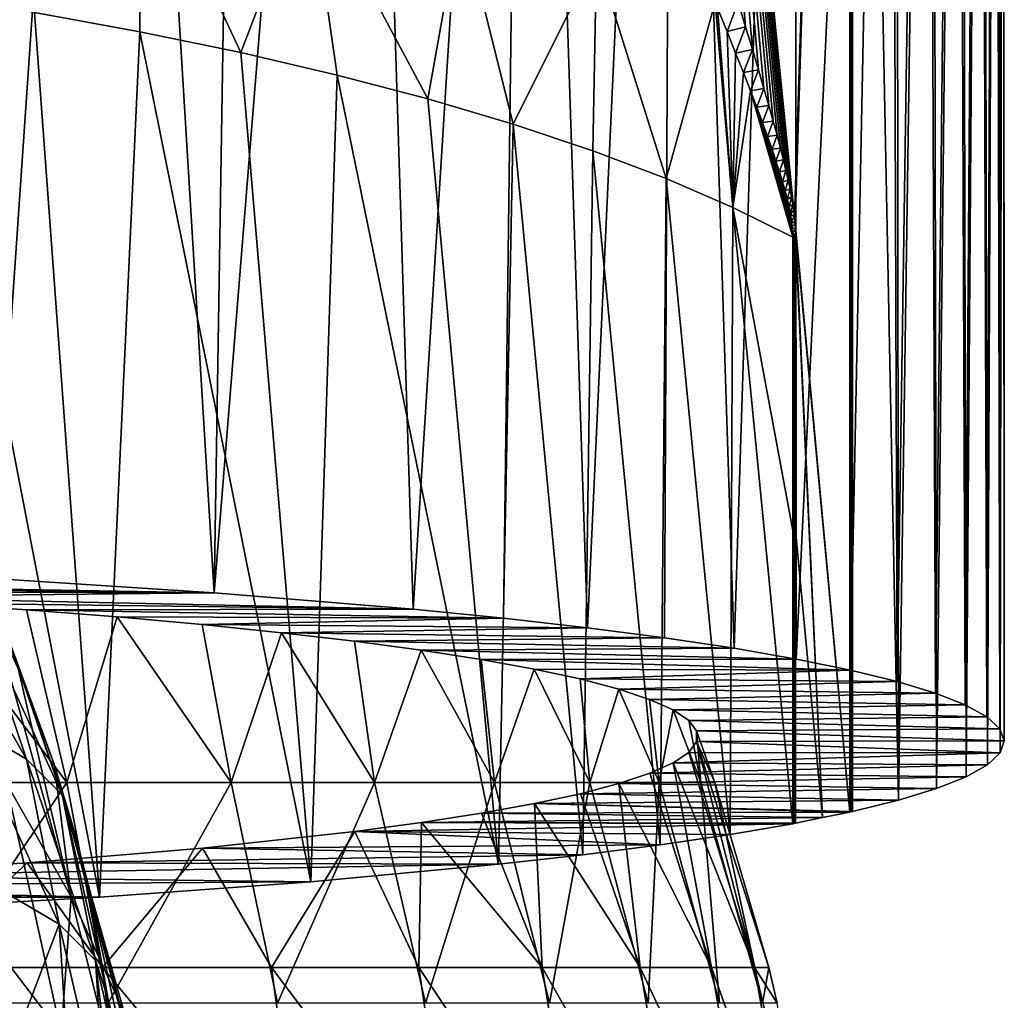
# Model space of a CAD drawing. Units: millimetres. Extents: x -26 to 26, y 0 to 117.
# Drawn here: x 14 to 25, y 73 to 84 of the extents above; entities that cross this region are included whole.
import ezdxf

# ---------------------------------------------------------------- set-up
doc = ezdxf.new("R2010")
doc.units = ezdxf.units.MM
doc.header["$LTSCALE"] = 65.185185
for name, color, linetype in [('166', 7, 'CONTINUOUS'), ('167', 7, 'CONTINUOUS'), ('173', 7, 'CONTINUOUS'), ('176', 7, 'CONTINUOUS'), ('177', 7, 'CONTINUOUS'), ('194', 7, 'CONTINUOUS'), ('213', 7, 'CONTINUOUS'), ('22', 7, 'CONTINUOUS'), ('26', 7, 'CONTINUOUS'), ('274', 7, 'CONTINUOUS'), ('275', 7, 'CONTINUOUS'), ('7', 7, 'CONTINUOUS')]:
    doc.layers.add(name, color=color, linetype=linetype)

msp = doc.modelspace()

# ---------------------------------------------------------------- linework, layer by layer
at = {"layer": '166', "color": 7, "linetype": 'CONTINUOUS', "true_color": 0xaaaaaa}
for points in [[(23.285, 75.291, 15.155), (23.806, 75.419, 13.688), (23.285, 101.661, 15.155), (23.285, 75.291, 15.155)], [(23.285, 101.661, 15.155), (23.806, 75.419, 13.688), (23.773, 101.462, 13.792), (23.285, 101.661, 15.155)], [(23.773, 101.462, 13.792), (23.806, 75.419, 13.688), (24.181, 101.26, 12.403), (23.773, 101.462, 13.792)], [(23.806, 75.419, 13.688), (24.235, 75.55, 12.192), (24.181, 101.26, 12.403), (23.806, 75.419, 13.688)], [(24.181, 101.26, 12.403), (24.235, 75.55, 12.192), (24.508, 101.054, 10.992), (24.181, 101.26, 12.403)], [(24.235, 75.55, 12.192), (24.57, 75.683, 10.671), (24.508, 101.054, 10.992), (24.235, 75.55, 12.192)], [(24.508, 101.054, 10.992), (24.57, 75.683, 10.671), (24.752, 100.846, 9.565), (24.508, 101.054, 10.992)], [(24.57, 75.683, 10.671), (24.81, 75.818, 9.133), (24.752, 100.846, 9.565), (24.57, 75.683, 10.671)], [(24.752, 100.846, 9.565), (24.81, 75.818, 9.133), (24.914, 100.636, 8.125), (24.752, 100.846, 9.565)], [(24.81, 75.818, 9.133), (24.953, 75.954, 7.582), (24.914, 100.636, 8.125), (24.81, 75.818, 9.133)], [(24.914, 100.636, 8.125), (24.953, 75.954, 7.582), (24.992, 100.426, 6.679), (24.914, 100.636, 8.125)], [(24.953, 75.954, 7.582), (25, 76.09, 6.026), (24.992, 100.426, 6.679), (24.953, 75.954, 7.582)], [(24.992, 100.426, 6.679), (25, 76.09, 6.026), (24.986, 100.214, 5.23), (24.992, 100.426, 6.679)], [(24.986, 100.214, 5.23), (24.95, 76.226, 4.47), (24.897, 100.004, 3.784), (24.986, 100.214, 5.23)], [(25, 76.09, 6.026), (24.95, 76.226, 4.47), (24.986, 100.214, 5.23), (25, 76.09, 6.026)], [(24.897, 100.004, 3.784), (24.803, 76.362, 2.919), (24.723, 99.794, 2.346), (24.897, 100.004, 3.784)], [(24.95, 76.226, 4.47), (24.803, 76.362, 2.919), (24.897, 100.004, 3.784), (24.95, 76.226, 4.47)], [(24.723, 99.794, 2.346), (24.559, 76.496, 1.382), (24.467, 99.587, 0.921), (24.723, 99.794, 2.346)], [(24.803, 76.362, 2.919), (24.559, 76.496, 1.382), (24.723, 99.794, 2.346), (24.803, 76.362, 2.919)], [(24.467, 99.587, 0.921), (24.221, 76.629, -0.138), (24.129, 99.382, -0.486), (24.467, 99.587, 0.921)], [(24.559, 76.496, 1.382), (24.221, 76.629, -0.138), (24.467, 99.587, 0.921), (24.559, 76.496, 1.382)], [(24.129, 99.382, -0.486), (23.788, 76.76, -1.633), (23.71, 99.18, -1.871), (24.129, 99.382, -0.486)], [(24.221, 76.629, -0.138), (23.788, 76.76, -1.633), (24.129, 99.382, -0.486), (24.221, 76.629, -0.138)], [(23.71, 99.18, -1.871), (22.649, 77.013, -4.528), (22.636, 98.789, -4.556), (23.71, 99.18, -1.871)], [(23.264, 76.888, -3.099), (22.649, 77.013, -4.528), (23.71, 99.18, -1.871), (23.264, 76.888, -3.099)], [(23.788, 76.76, -1.633), (23.264, 76.888, -3.099), (23.71, 99.18, -1.871), (23.788, 76.76, -1.633)], [(22.636, 98.789, -4.556), (21.947, 77.135, -5.917), (21.262, 98.418, -7.096), (22.636, 98.789, -4.556)], [(22.649, 77.013, -4.528), (21.947, 77.135, -5.917), (22.636, 98.789, -4.556), (22.649, 77.013, -4.528)], [(21.262, 98.418, -7.096), (20.292, 77.365, -8.548), (19.605, 98.074, -9.457), (21.262, 98.418, -7.096)], [(21.16, 77.252, -7.258), (20.292, 77.365, -8.548), (21.262, 98.418, -7.096), (21.16, 77.252, -7.258)], [(21.947, 77.135, -5.917), (21.16, 77.252, -7.258), (21.262, 98.418, -7.096), (21.947, 77.135, -5.917)], [(19.605, 98.074, -9.457), (18.324, 77.575, -10.952), (17.691, 97.761, -11.61), (19.605, 98.074, -9.457)], [(19.345, 77.473, -9.781), (18.324, 77.575, -10.952), (19.605, 98.074, -9.457), (19.345, 77.473, -9.781)], [(20.292, 77.365, -8.548), (19.345, 77.473, -9.781), (19.605, 98.074, -9.457), (20.292, 77.365, -8.548)], [(18.324, 77.575, -10.952), (16.074, 77.762, -13.092), (17.691, 97.761, -11.61), (18.324, 77.575, -10.952)], [(17.691, 97.761, -11.61), (16.074, 77.762, -13.092), (16.391, 97.501, -12.822), (17.691, 97.761, -11.61)], [(16.391, 97.501, -12.822), (16.074, 77.762, -13.092), (14.898, 97.067, -14.021), (16.391, 97.501, -12.822)], [(14.898, 97.067, -14.021), (13.578, 77.924, -14.936), (13.198, 96.451, -15.177), (14.898, 97.067, -14.021)], [(16.074, 77.762, -13.092), (13.578, 77.924, -14.936), (14.898, 97.067, -14.021), (16.074, 77.762, -13.092)], [(14.78, 74.323, 26.218), (12.81, 84.513, 27.523), (12.169, 74.177, 27.893), (14.78, 74.323, 26.218)], [(14.046, 84.314, 26.736), (12.81, 84.513, 27.523), (14.78, 74.323, 26.218), (14.046, 84.314, 26.736)], [(15.237, 84.096, 25.875), (14.046, 84.314, 26.736), (14.78, 74.323, 26.218), (15.237, 84.096, 25.875)], [(17.165, 74.497, 24.231), (15.237, 84.096, 25.875), (14.78, 74.323, 26.218), (17.165, 74.497, 24.231)], [(16.377, 83.86, 24.944), (15.237, 84.096, 25.875), (17.165, 74.497, 24.231), (16.377, 83.86, 24.944)], [(17.463, 83.607, 23.945), (16.377, 83.86, 24.944), (17.165, 74.497, 24.231), (17.463, 83.607, 23.945)], [(19.286, 74.696, 21.962), (17.463, 83.607, 23.945), (17.165, 74.497, 24.231), (19.286, 74.696, 21.962)], [(18.49, 83.337, 22.881), (17.463, 83.607, 23.945), (19.286, 74.696, 21.962), (18.49, 83.337, 22.881)], [(19.454, 83.052, 21.756), (18.49, 83.337, 22.881), (19.286, 74.696, 21.962), (19.454, 83.052, 21.756)], [(20.238, 74.803, 20.733), (19.454, 83.052, 21.756), (19.286, 74.696, 21.962), (20.238, 74.803, 20.733)], [(20.352, 82.752, 20.574), (19.454, 83.052, 21.756), (20.238, 74.803, 20.733), (20.352, 82.752, 20.574)], [(21.111, 74.916, 19.446), (20.352, 82.752, 20.574), (20.238, 74.803, 20.733), (21.111, 74.916, 19.446)], [(21.179, 82.439, 19.338), (20.352, 82.752, 20.574), (21.111, 74.916, 19.446), (21.179, 82.439, 19.338)], [(21.903, 75.033, 18.108), (21.179, 82.439, 19.338), (21.111, 74.916, 19.446), (21.903, 75.033, 18.108)], [(21.933, 82.113, 18.052), (21.179, 82.439, 19.338), (21.903, 75.033, 18.108), (21.933, 82.113, 18.052)], [(22.61, 75.154, 16.722), (21.933, 82.113, 18.052), (21.903, 75.033, 18.108), (22.61, 75.154, 16.722)], [(22.61, 81.775, 16.722), (21.933, 82.113, 18.052), (22.61, 78.465, 16.722), (22.61, 81.775, 16.722)], [(22.61, 78.465, 16.722), (21.933, 82.113, 18.052), (22.61, 75.154, 16.722), (22.61, 78.465, 16.722)]]:
    msp.add_3dface(points, dxfattribs=at)
at = {"layer": '167', "color": 7, "linetype": 'CONTINUOUS', "true_color": 0xaaaaaa}
for points in [[(22.621, 82.08, 16.701), (22.63, 82.007, 16.68), (20.552, 102.73, 21.883), (22.621, 82.08, 16.701)], [(20.552, 102.73, 21.883), (22.63, 82.007, 16.68), (23.255, 101.661, 15.228), (20.552, 102.73, 21.883)], [(22.61, 82.154, 16.727), (22.621, 82.08, 16.701), (20.552, 102.73, 21.883), (22.61, 82.154, 16.727)], [(22.596, 82.233, 16.758), (22.61, 82.154, 16.727), (20.552, 102.73, 21.883), (22.596, 82.233, 16.758)], [(22.58, 82.321, 16.798), (22.596, 82.233, 16.758), (20.552, 102.73, 21.883), (22.58, 82.321, 16.798)], [(22.559, 82.421, 16.847), (22.58, 82.321, 16.798), (20.552, 102.73, 21.883), (22.559, 82.421, 16.847)], [(22.534, 82.53, 16.906), (22.559, 82.421, 16.847), (20.552, 102.73, 21.883), (22.534, 82.53, 16.906)], [(22.505, 82.65, 16.974), (22.534, 82.53, 16.906), (20.552, 102.73, 21.883), (22.505, 82.65, 16.974)], [(22.472, 82.782, 17.054), (22.505, 82.65, 16.974), (20.552, 102.73, 21.883), (22.472, 82.782, 17.054)], [(22.434, 82.927, 17.145), (22.472, 82.782, 17.054), (20.552, 102.73, 21.883), (22.434, 82.927, 17.145)], [(22.39, 83.086, 17.249), (22.434, 82.927, 17.145), (20.552, 102.73, 21.883), (22.39, 83.086, 17.249)], [(22.341, 83.261, 17.368), (22.39, 83.086, 17.249), (20.552, 102.73, 21.883), (22.341, 83.261, 17.368)], [(22.285, 83.453, 17.501), (22.341, 83.261, 17.368), (20.552, 102.73, 21.883), (22.285, 83.453, 17.501)], [(22.223, 83.664, 17.65), (22.285, 83.453, 17.501), (20.552, 102.73, 21.883), (22.223, 83.664, 17.65)], [(22.154, 83.895, 17.817), (22.223, 83.664, 17.65), (20.552, 102.73, 21.883), (22.154, 83.895, 17.817)], [(22.077, 84.149, 18.003), (22.154, 83.895, 17.817), (20.552, 102.73, 21.883), (22.077, 84.149, 18.003)], [(21.992, 84.428, 18.211), (22.077, 84.149, 18.003), (20.552, 102.73, 21.883), (21.992, 84.428, 18.211)], [(22.63, 82.007, 16.68), (22.637, 81.931, 16.664), (23.255, 101.661, 15.228), (22.63, 82.007, 16.68)], [(22.637, 81.931, 16.664), (23.255, 75.285, 15.228), (23.255, 101.661, 15.228), (22.637, 81.931, 16.664)], [(22.641, 81.854, 16.653), (23.255, 75.285, 15.228), (22.637, 81.931, 16.664), (22.641, 81.854, 16.653)], [(22.947, 75.223, 15.938), (23.255, 75.285, 15.228), (22.641, 81.854, 16.653), (22.947, 75.223, 15.938)], [(22.643, 81.776, 16.649), (22.947, 75.223, 15.938), (22.641, 81.854, 16.653), (22.643, 81.776, 16.649)], [(22.643, 78.468, 16.649), (22.947, 75.223, 15.938), (22.643, 81.776, 16.649), (22.643, 78.468, 16.649)], [(22.643, 75.16, 16.649), (22.947, 75.223, 15.938), (22.643, 78.468, 16.649), (22.643, 75.16, 16.649)]]:
    msp.add_3dface(points, dxfattribs=at)
at = {"layer": '173', "color": 7, "linetype": 'CONTINUOUS', "true_color": 0xaaaaaa}
for points in [[(14.046, 84.314, 26.736), (15.237, 84.096, 25.875), (15.253, 86.257, 26.055), (14.046, 84.314, 26.736)], [(15.237, 84.096, 25.875), (16.377, 83.86, 24.944), (15.253, 86.257, 26.055), (15.237, 84.096, 25.875)], [(16.377, 83.86, 24.944), (17.141, 85.861, 24.462), (15.253, 86.257, 26.055), (16.377, 83.86, 24.944)], [(16.377, 83.86, 24.944), (17.463, 83.607, 23.945), (17.141, 85.861, 24.462), (16.377, 83.86, 24.944)], [(17.463, 83.607, 23.945), (18.49, 83.337, 22.881), (17.141, 85.861, 24.462), (17.463, 83.607, 23.945)], [(18.49, 83.337, 22.881), (18.861, 85.422, 22.696), (17.141, 85.861, 24.462), (18.49, 83.337, 22.881)], [(18.49, 83.337, 22.881), (19.454, 83.052, 21.756), (18.861, 85.422, 22.696), (18.49, 83.337, 22.881)], [(19.454, 83.052, 21.756), (20.395, 84.943, 20.775), (18.861, 85.422, 22.696), (19.454, 83.052, 21.756)], [(19.454, 83.052, 21.756), (20.352, 82.752, 20.574), (20.395, 84.943, 20.775), (19.454, 83.052, 21.756)], [(20.352, 82.752, 20.574), (21.179, 82.439, 19.338), (20.395, 84.943, 20.775), (20.352, 82.752, 20.574)], [(21.179, 82.439, 19.338), (21.733, 84.428, 18.717), (20.395, 84.943, 20.775), (21.179, 82.439, 19.338)], [(21.179, 82.439, 19.338), (21.933, 82.113, 18.052), (21.733, 84.428, 18.717), (21.179, 82.439, 19.338)], [(21.733, 84.428, 18.717), (21.933, 82.113, 18.052), (21.761, 84.36, 18.654), (21.733, 84.428, 18.717)], [(21.761, 84.36, 18.654), (21.933, 82.113, 18.052), (21.868, 84.097, 18.413), (21.761, 84.36, 18.654)], [(21.868, 84.097, 18.413), (21.933, 82.113, 18.052), (21.965, 83.855, 18.193), (21.868, 84.097, 18.413)], [(21.965, 83.855, 18.193), (21.933, 82.113, 18.052), (22.053, 83.634, 17.994), (21.965, 83.855, 18.193)], [(22.053, 83.634, 17.994), (21.933, 82.113, 18.052), (22.132, 83.43, 17.814), (22.053, 83.634, 17.994)], [(21.933, 82.113, 18.052), (22.61, 81.775, 16.722), (22.132, 83.43, 17.814), (21.933, 82.113, 18.052)], [(22.132, 83.43, 17.814), (22.61, 81.775, 16.722), (22.204, 83.243, 17.652), (22.132, 83.43, 17.814)], [(22.204, 83.243, 17.652), (22.61, 81.775, 16.722), (22.268, 83.071, 17.505), (22.204, 83.243, 17.652)], [(22.268, 83.071, 17.505), (22.61, 81.775, 16.722), (22.325, 82.913, 17.374), (22.268, 83.071, 17.505)], [(22.325, 82.913, 17.374), (22.61, 81.775, 16.722), (22.376, 82.769, 17.258), (22.325, 82.913, 17.374)], [(22.376, 82.769, 17.258), (22.61, 81.775, 16.722), (22.421, 82.636, 17.154), (22.376, 82.769, 17.258)], [(22.421, 82.636, 17.154), (22.61, 81.775, 16.722), (22.461, 82.513, 17.064), (22.421, 82.636, 17.154)], [(22.461, 82.513, 17.064), (22.61, 81.775, 16.722), (22.495, 82.401, 16.986), (22.461, 82.513, 17.064)], [(22.495, 82.401, 16.986), (22.61, 81.775, 16.722), (22.524, 82.298, 16.919), (22.495, 82.401, 16.986)], [(22.524, 82.298, 16.919), (22.61, 81.775, 16.722), (22.549, 82.203, 16.863), (22.524, 82.298, 16.919)], [(22.549, 82.203, 16.863), (22.61, 81.775, 16.722), (22.568, 82.115, 16.817), (22.549, 82.203, 16.863)], [(22.568, 82.115, 16.817), (22.61, 81.775, 16.722), (22.584, 82.035, 16.782), (22.568, 82.115, 16.817)], [(22.584, 82.035, 16.782), (22.61, 81.775, 16.722), (22.595, 81.962, 16.755), (22.584, 82.035, 16.782)], [(22.595, 81.962, 16.755), (22.61, 81.775, 16.722), (22.603, 81.894, 16.737), (22.595, 81.962, 16.755)], [(22.603, 81.894, 16.737), (22.61, 81.775, 16.722), (22.608, 81.832, 16.726), (22.603, 81.894, 16.737)]]:
    msp.add_3dface(points, dxfattribs=at)
at = {"layer": '176', "color": 7, "linetype": 'CONTINUOUS', "true_color": 0xaaaaaa}
for points in [[(22.627, 81.776, 16.686), (22.61, 81.775, 16.722), (22.627, 75.157, 16.686), (22.627, 81.776, 16.686)], [(22.61, 81.775, 16.722), (22.61, 78.465, 16.722), (22.627, 75.157, 16.686), (22.61, 81.775, 16.722)], [(22.643, 75.16, 16.649), (22.643, 78.468, 16.649), (22.627, 81.776, 16.686), (22.643, 75.16, 16.649)], [(22.643, 75.16, 16.649), (22.627, 81.776, 16.686), (22.627, 75.157, 16.686), (22.643, 75.16, 16.649)], [(22.643, 78.468, 16.649), (22.643, 81.776, 16.649), (22.627, 81.776, 16.686), (22.643, 78.468, 16.649)], [(22.61, 75.154, 16.722), (22.627, 75.157, 16.686), (22.61, 78.465, 16.722), (22.61, 75.154, 16.722)]]:
    msp.add_3dface(points, dxfattribs=at)
at = {"layer": '177', "color": 7, "linetype": 'CONTINUOUS', "true_color": 0xaaaaaa}
for points in [[(21.992, 84.428, 18.211), (21.761, 84.36, 18.654), (21.868, 84.097, 18.413), (21.992, 84.428, 18.211)], [(22.077, 84.149, 18.003), (21.992, 84.428, 18.211), (21.868, 84.097, 18.413), (22.077, 84.149, 18.003)], [(22.077, 84.149, 18.003), (21.868, 84.097, 18.413), (21.965, 83.855, 18.193), (22.077, 84.149, 18.003)], [(22.154, 83.895, 17.817), (22.077, 84.149, 18.003), (21.965, 83.855, 18.193), (22.154, 83.895, 17.817)], [(22.154, 83.895, 17.817), (21.965, 83.855, 18.193), (22.053, 83.634, 17.994), (22.154, 83.895, 17.817)], [(22.223, 83.664, 17.65), (22.154, 83.895, 17.817), (22.053, 83.634, 17.994), (22.223, 83.664, 17.65)], [(22.223, 83.664, 17.65), (22.053, 83.634, 17.994), (22.132, 83.43, 17.814), (22.223, 83.664, 17.65)], [(22.285, 83.453, 17.501), (22.223, 83.664, 17.65), (22.132, 83.43, 17.814), (22.285, 83.453, 17.501)], [(22.285, 83.453, 17.501), (22.132, 83.43, 17.814), (22.204, 83.243, 17.652), (22.285, 83.453, 17.501)], [(22.341, 83.261, 17.368), (22.285, 83.453, 17.501), (22.204, 83.243, 17.652), (22.341, 83.261, 17.368)], [(22.341, 83.261, 17.368), (22.204, 83.243, 17.652), (22.268, 83.071, 17.505), (22.341, 83.261, 17.368)], [(22.39, 83.086, 17.249), (22.341, 83.261, 17.368), (22.268, 83.071, 17.505), (22.39, 83.086, 17.249)], [(22.39, 83.086, 17.249), (22.268, 83.071, 17.505), (22.325, 82.913, 17.374), (22.39, 83.086, 17.249)], [(22.434, 82.927, 17.145), (22.39, 83.086, 17.249), (22.325, 82.913, 17.374), (22.434, 82.927, 17.145)], [(22.434, 82.927, 17.145), (22.325, 82.913, 17.374), (22.376, 82.769, 17.258), (22.434, 82.927, 17.145)], [(22.472, 82.782, 17.054), (22.434, 82.927, 17.145), (22.376, 82.769, 17.258), (22.472, 82.782, 17.054)], [(22.472, 82.782, 17.054), (22.376, 82.769, 17.258), (22.421, 82.636, 17.154), (22.472, 82.782, 17.054)], [(22.505, 82.65, 16.974), (22.472, 82.782, 17.054), (22.421, 82.636, 17.154), (22.505, 82.65, 16.974)], [(22.505, 82.65, 16.974), (22.421, 82.636, 17.154), (22.461, 82.513, 17.064), (22.505, 82.65, 16.974)], [(22.534, 82.53, 16.906), (22.505, 82.65, 16.974), (22.461, 82.513, 17.064), (22.534, 82.53, 16.906)], [(22.534, 82.53, 16.906), (22.461, 82.513, 17.064), (22.495, 82.401, 16.986), (22.534, 82.53, 16.906)], [(22.559, 82.421, 16.847), (22.534, 82.53, 16.906), (22.495, 82.401, 16.986), (22.559, 82.421, 16.847)], [(22.559, 82.421, 16.847), (22.495, 82.401, 16.986), (22.524, 82.298, 16.919), (22.559, 82.421, 16.847)], [(22.58, 82.321, 16.798), (22.559, 82.421, 16.847), (22.524, 82.298, 16.919), (22.58, 82.321, 16.798)], [(22.58, 82.321, 16.798), (22.524, 82.298, 16.919), (22.549, 82.203, 16.863), (22.58, 82.321, 16.798)], [(22.596, 82.233, 16.758), (22.58, 82.321, 16.798), (22.549, 82.203, 16.863), (22.596, 82.233, 16.758)], [(22.596, 82.233, 16.758), (22.549, 82.203, 16.863), (22.568, 82.115, 16.817), (22.596, 82.233, 16.758)], [(22.61, 82.154, 16.727), (22.596, 82.233, 16.758), (22.568, 82.115, 16.817), (22.61, 82.154, 16.727)], [(22.61, 82.154, 16.727), (22.568, 82.115, 16.817), (22.584, 82.035, 16.782), (22.61, 82.154, 16.727)], [(22.621, 82.08, 16.701), (22.61, 82.154, 16.727), (22.584, 82.035, 16.782), (22.621, 82.08, 16.701)], [(22.63, 82.007, 16.68), (22.621, 82.08, 16.701), (22.584, 82.035, 16.782), (22.63, 82.007, 16.68)], [(22.63, 82.007, 16.68), (22.584, 82.035, 16.782), (22.595, 81.962, 16.755), (22.63, 82.007, 16.68)], [(22.637, 81.931, 16.664), (22.63, 82.007, 16.68), (22.595, 81.962, 16.755), (22.637, 81.931, 16.664)], [(22.637, 81.931, 16.664), (22.595, 81.962, 16.755), (22.603, 81.894, 16.737), (22.637, 81.931, 16.664)], [(22.641, 81.854, 16.653), (22.637, 81.931, 16.664), (22.603, 81.894, 16.737), (22.641, 81.854, 16.653)], [(22.641, 81.854, 16.653), (22.603, 81.894, 16.737), (22.608, 81.832, 16.726), (22.641, 81.854, 16.653)], [(22.643, 81.776, 16.649), (22.641, 81.854, 16.653), (22.608, 81.832, 16.726), (22.643, 81.776, 16.649)], [(22.608, 81.832, 16.726), (22.61, 81.775, 16.722), (22.627, 81.776, 16.686), (22.608, 81.832, 16.726)], [(22.643, 81.776, 16.649), (22.608, 81.832, 16.726), (22.627, 81.776, 16.686), (22.643, 81.776, 16.649)]]:
    msp.add_3dface(points, dxfattribs=at)
at = {"layer": '194', "color": 7, "linetype": 'CONTINUOUS', "true_color": 0xaaaaaa}
for points in [[(23.255, 101.661, 15.228), (23.255, 75.285, 15.228), (23.27, 75.288, 15.192), (23.255, 101.661, 15.228)], [(23.255, 101.661, 15.228), (23.27, 75.288, 15.192), (23.27, 101.661, 15.192), (23.255, 101.661, 15.228)], [(23.285, 75.291, 15.155), (23.285, 101.661, 15.155), (23.27, 101.661, 15.192), (23.285, 75.291, 15.155)], [(23.27, 75.288, 15.192), (23.285, 75.291, 15.155), (23.27, 101.661, 15.192), (23.27, 75.288, 15.192)]]:
    msp.add_3dface(points, dxfattribs=at)
at = {"layer": '213', "color": 7, "linetype": 'CONTINUOUS', "true_color": 0xaaaaaa}
for points in [[(13.578, 77.924, -14.936), (16.074, 77.762, -13.092), (6.784, 77.922, -14.913), (13.578, 77.924, -14.936)], [(6.784, 77.922, -14.913), (16.074, 77.762, -13.092), (8.079, 77.88, -14.439), (6.784, 77.922, -14.913)], [(8.079, 77.88, -14.439), (16.074, 77.762, -13.092), (9.341, 77.831, -13.882), (8.079, 77.88, -14.439)], [(9.341, 77.831, -13.882), (16.074, 77.762, -13.092), (10.565, 77.776, -13.246), (9.341, 77.831, -13.882)], [(10.565, 77.776, -13.246), (16.074, 77.762, -13.092), (11.745, 77.714, -12.534), (10.565, 77.776, -13.246)], [(16.074, 77.762, -13.092), (18.324, 77.575, -10.952), (11.745, 77.714, -12.534), (16.074, 77.762, -13.092)], [(11.745, 77.714, -12.534), (18.324, 77.575, -10.952), (12.877, 77.645, -11.747), (11.745, 77.714, -12.534)], [(12.877, 77.645, -11.747), (18.324, 77.575, -10.952), (13.957, 77.57, -10.89), (12.877, 77.645, -11.747)], [(18.324, 77.575, -10.952), (19.345, 77.473, -9.781), (13.957, 77.57, -10.89), (18.324, 77.575, -10.952)], [(13.957, 77.57, -10.89), (19.345, 77.473, -9.781), (14.979, 77.489, -9.966), (13.957, 77.57, -10.89)], [(14.979, 77.489, -9.966), (19.345, 77.473, -9.781), (15.939, 77.402, -8.978), (14.979, 77.489, -9.966)], [(19.345, 77.473, -9.781), (20.292, 77.365, -8.548), (15.939, 77.402, -8.978), (19.345, 77.473, -9.781)], [(15.939, 77.402, -8.978), (20.292, 77.365, -8.548), (16.834, 77.311, -7.931), (15.939, 77.402, -8.978)], [(20.292, 77.365, -8.548), (21.16, 77.252, -7.258), (16.834, 77.311, -7.931), (20.292, 77.365, -8.548)], [(16.834, 77.311, -7.931), (21.16, 77.252, -7.258), (17.66, 77.214, -6.829), (16.834, 77.311, -7.931)], [(21.16, 77.252, -7.258), (21.947, 77.135, -5.917), (17.66, 77.214, -6.829), (21.16, 77.252, -7.258)], [(17.66, 77.214, -6.829), (21.947, 77.135, -5.917), (18.413, 77.114, -5.677), (17.66, 77.214, -6.829)], [(21.947, 77.135, -5.917), (22.649, 77.013, -4.528), (18.413, 77.114, -5.677), (21.947, 77.135, -5.917)], [(18.413, 77.114, -5.677), (22.649, 77.013, -4.528), (19.091, 77.009, -4.479), (18.413, 77.114, -5.677)], [(22.649, 77.013, -4.528), (23.264, 76.888, -3.099), (19.091, 77.009, -4.479), (22.649, 77.013, -4.528)], [(19.091, 77.009, -4.479), (23.264, 76.888, -3.099), (19.69, 76.9, -3.24), (19.091, 77.009, -4.479)], [(19.69, 76.9, -3.24), (23.264, 76.888, -3.099), (20.208, 76.789, -1.966), (19.69, 76.9, -3.24)], [(23.264, 76.888, -3.099), (23.788, 76.76, -1.633), (20.208, 76.789, -1.966), (23.264, 76.888, -3.099)], [(20.208, 76.789, -1.966), (23.788, 76.76, -1.633), (20.644, 76.675, -0.661), (20.208, 76.789, -1.966)], [(23.788, 76.76, -1.633), (24.221, 76.629, -0.138), (20.644, 76.675, -0.661), (23.788, 76.76, -1.633)], [(20.644, 76.675, -0.661), (24.221, 76.629, -0.138), (20.994, 76.558, 0.669), (20.644, 76.675, -0.661)], [(24.221, 76.629, -0.138), (24.559, 76.496, 1.382), (20.994, 76.558, 0.669), (24.221, 76.629, -0.138)], [(20.994, 76.558, 0.669), (24.559, 76.496, 1.382), (21.258, 76.44, 2.019), (20.994, 76.558, 0.669)], [(24.559, 76.496, 1.382), (24.803, 76.362, 2.919), (21.258, 76.44, 2.019), (24.559, 76.496, 1.382)], [(21.258, 76.44, 2.019), (24.803, 76.362, 2.919), (21.435, 76.321, 3.383), (21.258, 76.44, 2.019)], [(24.803, 76.362, 2.919), (24.95, 76.226, 4.47), (21.435, 76.321, 3.383), (24.803, 76.362, 2.919)], [(21.435, 76.321, 3.383), (24.95, 76.226, 4.47), (21.524, 76.201, 4.755), (21.435, 76.321, 3.383)], [(24.95, 76.226, 4.47), (25, 76.09, 6.026), (21.524, 76.201, 4.755), (24.95, 76.226, 4.47)], [(21.524, 76.201, 4.755), (25, 76.09, 6.026), (21.525, 76.081, 6.131), (21.524, 76.201, 4.755)], [(21.525, 76.081, 6.131), (24.953, 75.954, 7.582), (21.437, 75.96, 7.504), (21.525, 76.081, 6.131)], [(25, 76.09, 6.026), (24.953, 75.954, 7.582), (21.525, 76.081, 6.131), (25, 76.09, 6.026)], [(21.437, 75.96, 7.504), (24.953, 75.954, 7.582), (21.261, 75.841, 8.868), (21.437, 75.96, 7.504)], [(24.953, 75.954, 7.582), (24.81, 75.818, 9.133), (21.261, 75.841, 8.868), (24.953, 75.954, 7.582)], [(21.261, 75.841, 8.868), (24.81, 75.818, 9.133), (20.997, 75.723, 10.219), (21.261, 75.841, 8.868)], [(24.81, 75.818, 9.133), (24.57, 75.683, 10.671), (20.997, 75.723, 10.219), (24.81, 75.818, 9.133)], [(20.997, 75.723, 10.219), (24.57, 75.683, 10.671), (20.647, 75.607, 11.55), (20.997, 75.723, 10.219)], [(24.57, 75.683, 10.671), (24.235, 75.55, 12.192), (20.647, 75.607, 11.55), (24.57, 75.683, 10.671)], [(20.647, 75.607, 11.55), (24.235, 75.55, 12.192), (20.212, 75.492, 12.855), (20.647, 75.607, 11.55)], [(24.235, 75.55, 12.192), (23.806, 75.419, 13.688), (20.212, 75.492, 12.855), (24.235, 75.55, 12.192)], [(20.212, 75.492, 12.855), (23.806, 75.419, 13.688), (19.694, 75.381, 14.131), (20.212, 75.492, 12.855)], [(23.806, 75.419, 13.688), (23.285, 75.291, 15.155), (19.694, 75.381, 14.131), (23.806, 75.419, 13.688)], [(19.694, 75.381, 14.131), (23.255, 75.285, 15.228), (19.096, 75.272, 15.37), (19.694, 75.381, 14.131)], [(23.285, 75.291, 15.155), (23.27, 75.288, 15.192), (19.694, 75.381, 14.131), (23.285, 75.291, 15.155)], [(23.27, 75.288, 15.192), (23.255, 75.285, 15.228), (19.694, 75.381, 14.131), (23.27, 75.288, 15.192)], [(19.096, 75.272, 15.37), (22.947, 75.223, 15.938), (18.418, 75.167, 16.569), (19.096, 75.272, 15.37)], [(22.947, 75.223, 15.938), (22.643, 75.16, 16.649), (18.418, 75.167, 16.569), (22.947, 75.223, 15.938)], [(23.255, 75.285, 15.228), (22.947, 75.223, 15.938), (19.096, 75.272, 15.37), (23.255, 75.285, 15.228)], [(18.418, 75.167, 16.569), (22.61, 75.154, 16.722), (17.665, 75.066, 17.722), (18.418, 75.167, 16.569)], [(22.61, 75.154, 16.722), (21.903, 75.033, 18.108), (17.665, 75.066, 17.722), (22.61, 75.154, 16.722)], [(22.627, 75.157, 16.686), (22.61, 75.154, 16.722), (18.418, 75.167, 16.569), (22.627, 75.157, 16.686)], [(22.643, 75.16, 16.649), (22.627, 75.157, 16.686), (18.418, 75.167, 16.569), (22.643, 75.16, 16.649)], [(17.665, 75.066, 17.722), (21.111, 74.916, 19.446), (15.945, 74.878, 19.873), (17.665, 75.066, 17.722)], [(21.903, 75.033, 18.108), (21.111, 74.916, 19.446), (17.665, 75.066, 17.722), (21.903, 75.033, 18.108)], [(15.945, 74.878, 19.873), (20.238, 74.803, 20.733), (13.962, 74.711, 21.786), (15.945, 74.878, 19.873)], [(21.111, 74.916, 19.446), (20.238, 74.803, 20.733), (15.945, 74.878, 19.873), (21.111, 74.916, 19.446)], [(20.238, 74.803, 20.733), (19.286, 74.696, 21.962), (13.962, 74.711, 21.786), (20.238, 74.803, 20.733)], [(13.962, 74.711, 21.786), (19.286, 74.696, 21.962), (11.75, 74.567, 23.431), (13.962, 74.711, 21.786)], [(19.286, 74.696, 21.962), (17.165, 74.497, 24.231), (11.75, 74.567, 23.431), (19.286, 74.696, 21.962)], [(11.75, 74.567, 23.431), (17.165, 74.497, 24.231), (9.345, 74.449, 24.78), (11.75, 74.567, 23.431)], [(9.345, 74.449, 24.78), (14.78, 74.323, 26.218), (6.787, 74.359, 25.813), (9.345, 74.449, 24.78)], [(17.165, 74.497, 24.231), (14.78, 74.323, 26.218), (9.345, 74.449, 24.78), (17.165, 74.497, 24.231)], [(6.787, 74.359, 25.813), (14.78, 74.323, 26.218), (4.117, 74.298, 26.51), (6.787, 74.359, 25.813)], [(14.78, 74.323, 26.218), (12.169, 74.177, 27.893), (4.117, 74.298, 26.51), (14.78, 74.323, 26.218)]]:
    msp.add_3dface(points, dxfattribs=at)
at = {"layer": '22', "color": 7, "linetype": 'CONTINUOUS', "true_color": 0xaaaaaa}
for points in [[(14.266, 75.825, 152.497), (14.493, 75.072, 152.657), (15.435, 71.49, 139.508), (14.266, 75.825, 152.497)], [(14.266, 75.825, 152.497), (15.435, 71.49, 139.508), (15.059, 73.023, 139.418), (14.266, 75.825, 152.497)], [(14.493, 75.072, 152.657), (14.672, 74.341, 152.812), (15.435, 71.49, 139.508), (14.493, 75.072, 152.657)], [(14.672, 74.341, 152.812), (14.874, 73.187, 153.057), (15.669, 69.91, 139.541), (14.672, 74.341, 152.812)], [(14.672, 74.341, 152.812), (15.669, 69.91, 139.541), (15.435, 71.49, 139.508), (14.672, 74.341, 152.812)], [(14.874, 73.187, 153.057), (14.918, 72.822, 153.135), (15.669, 69.91, 139.541), (14.874, 73.187, 153.057)]]:
    msp.add_3dface(points, dxfattribs=at)
at = {"layer": '26', "color": 7, "linetype": 'CONTINUOUS', "true_color": 0xaaaaaa}
for points in [[(13.556, 77.572, 152.125), (13.864, 76.892, 152.27), (14.459, 74.328, 138.978), (13.556, 77.572, 152.125)], [(13.556, 77.572, 152.125), (14.459, 74.328, 138.978), (13.725, 75.614, 138.747), (13.556, 77.572, 152.125)], [(13.864, 76.892, 152.27), (14.266, 75.825, 152.497), (14.459, 74.328, 138.978), (13.864, 76.892, 152.27)], [(14.266, 75.825, 152.497), (15.059, 73.023, 139.418), (14.459, 74.328, 138.978), (14.266, 75.825, 152.497)], [(14.346, 72.791, 125.484), (13.413, 74.007, 125.285), (13.725, 75.614, 138.747), (14.346, 72.791, 125.484)], [(14.459, 74.328, 138.978), (14.346, 72.791, 125.484), (13.725, 75.614, 138.747), (14.459, 74.328, 138.978)], [(15.169, 71.495, 125.695), (14.346, 72.791, 125.484), (14.459, 74.328, 138.978), (15.169, 71.495, 125.695)], [(15.059, 73.023, 139.418), (15.169, 71.495, 125.695), (14.459, 74.328, 138.978), (15.059, 73.023, 139.418)], [(13.97, 71.171, 112.049), (12.863, 72.3, 111.906), (13.413, 74.007, 125.285), (13.97, 71.171, 112.049)], [(14.346, 72.791, 125.484), (13.97, 71.171, 112.049), (13.413, 74.007, 125.285), (14.346, 72.791, 125.484)]]:
    msp.add_3dface(points, dxfattribs=at)
at = {"layer": '274', "color": 7, "linetype": 'CONTINUOUS', "true_color": 0xaaaaaa}
for points in [[(21.524, 76.201, 4.755), (21.525, 76.081, 6.131), (21.731, 75.621, 4.755), (21.524, 76.201, 4.755)], [(21.525, 76.081, 6.131), (21.437, 75.96, 7.504), (22.177, 73.532, 7.448), (21.525, 76.081, 6.131)], [(21.731, 75.621, 4.755), (21.525, 76.081, 6.131), (22.34, 73.532, 4.755), (21.731, 75.621, 4.755)], [(22.34, 73.532, 4.755), (21.525, 76.081, 6.131), (22.177, 73.532, 7.448), (22.34, 73.532, 4.755)], [(21.437, 75.96, 7.504), (21.261, 75.841, 8.868), (22.177, 73.532, 7.448), (21.437, 75.96, 7.504)], [(21.261, 75.841, 8.868), (20.997, 75.723, 10.219), (21.691, 73.532, 10.101), (21.261, 75.841, 8.868)], [(22.177, 73.532, 7.448), (21.261, 75.841, 8.868), (21.691, 73.532, 10.101), (22.177, 73.532, 7.448)], [(20.997, 75.723, 10.219), (20.647, 75.607, 11.55), (21.691, 73.532, 10.101), (20.997, 75.723, 10.219)], [(20.647, 75.607, 11.55), (20.212, 75.492, 12.855), (20.888, 73.532, 12.677), (20.647, 75.607, 11.55)], [(21.691, 73.532, 10.101), (20.647, 75.607, 11.55), (20.888, 73.532, 12.677), (21.691, 73.532, 10.101)], [(20.212, 75.492, 12.855), (19.694, 75.381, 14.131), (20.888, 73.532, 12.677), (20.212, 75.492, 12.855)], [(19.694, 75.381, 14.131), (19.096, 75.272, 15.37), (19.781, 73.532, 15.137), (19.694, 75.381, 14.131)], [(20.888, 73.532, 12.677), (19.694, 75.381, 14.131), (19.781, 73.532, 15.137), (20.888, 73.532, 12.677)], [(19.096, 75.272, 15.37), (18.418, 75.167, 16.569), (19.781, 73.532, 15.137), (19.096, 75.272, 15.37)], [(18.418, 75.167, 16.569), (17.665, 75.066, 17.722), (18.386, 73.532, 17.446), (18.418, 75.167, 16.569)], [(19.781, 73.532, 15.137), (18.418, 75.167, 16.569), (18.386, 73.532, 17.446), (19.781, 73.532, 15.137)], [(17.665, 75.066, 17.722), (15.945, 74.878, 19.873), (16.722, 73.532, 19.569), (17.665, 75.066, 17.722)], [(18.386, 73.532, 17.446), (17.665, 75.066, 17.722), (16.722, 73.532, 19.569), (18.386, 73.532, 17.446)], [(15.945, 74.878, 19.873), (13.962, 74.711, 21.786), (14.814, 73.532, 21.477), (15.945, 74.878, 19.873)], [(16.722, 73.532, 19.569), (15.945, 74.878, 19.873), (14.814, 73.532, 21.477), (16.722, 73.532, 19.569)], [(13.962, 74.711, 21.786), (11.75, 74.567, 23.431), (12.691, 73.532, 23.141), (13.962, 74.711, 21.786)], [(14.814, 73.532, 21.477), (13.962, 74.711, 21.786), (12.691, 73.532, 23.141), (14.814, 73.532, 21.477)], [(14.814, 73.532, 21.477), (12.691, 73.532, 23.141), (15.142, 70.783, 21.847), (14.814, 73.532, 21.477)], [(12.691, 73.532, 23.141), (12.972, 70.783, 23.548), (15.142, 70.783, 21.847), (12.691, 73.532, 23.141)], [(16.722, 73.532, 19.569), (14.814, 73.532, 21.477), (17.092, 70.783, 19.897), (16.722, 73.532, 19.569)], [(14.814, 73.532, 21.477), (15.142, 70.783, 21.847), (17.092, 70.783, 19.897), (14.814, 73.532, 21.477)], [(18.386, 73.532, 17.446), (16.722, 73.532, 19.569), (18.793, 70.783, 17.727), (18.386, 73.532, 17.446)], [(16.722, 73.532, 19.569), (17.092, 70.783, 19.897), (18.793, 70.783, 17.727), (16.722, 73.532, 19.569)], [(19.781, 73.532, 15.137), (18.386, 73.532, 17.446), (20.219, 70.783, 15.367), (19.781, 73.532, 15.137)], [(18.386, 73.532, 17.446), (18.793, 70.783, 17.727), (20.219, 70.783, 15.367), (18.386, 73.532, 17.446)], [(20.888, 73.532, 12.677), (19.781, 73.532, 15.137), (21.351, 70.783, 12.852), (20.888, 73.532, 12.677)], [(19.781, 73.532, 15.137), (20.219, 70.783, 15.367), (21.351, 70.783, 12.852), (19.781, 73.532, 15.137)], [(21.691, 73.532, 10.101), (20.888, 73.532, 12.677), (22.171, 70.783, 10.22), (21.691, 73.532, 10.101)], [(20.888, 73.532, 12.677), (21.351, 70.783, 12.852), (22.171, 70.783, 10.22), (20.888, 73.532, 12.677)], [(22.177, 73.532, 7.448), (21.691, 73.532, 10.101), (22.668, 70.783, 7.507), (22.177, 73.532, 7.448)], [(21.691, 73.532, 10.101), (22.171, 70.783, 10.22), (22.668, 70.783, 7.507), (21.691, 73.532, 10.101)], [(22.34, 73.532, 4.755), (22.177, 73.532, 7.448), (22.434, 73.13, 4.755), (22.34, 73.532, 4.755)], [(22.177, 73.532, 7.448), (22.668, 70.783, 7.507), (22.835, 70.783, 4.755), (22.177, 73.532, 7.448)], [(22.177, 73.532, 7.448), (22.835, 70.783, 4.755), (22.434, 73.13, 4.755), (22.177, 73.532, 7.448)]]:
    msp.add_3dface(points, dxfattribs=at)
at = {"layer": '275', "color": 7, "linetype": 'CONTINUOUS', "true_color": 0xaaaaaa}
for points in [[(12.345, 75.621, -13.13), (12.877, 77.645, -11.747), (14.411, 75.621, -11.511), (12.345, 75.621, -13.13)], [(12.877, 77.645, -11.747), (13.957, 77.57, -10.89), (14.411, 75.621, -11.511), (12.877, 77.645, -11.747)], [(13.957, 77.57, -10.89), (14.979, 77.489, -9.966), (14.411, 75.621, -11.511), (13.957, 77.57, -10.89)], [(14.411, 75.621, -11.511), (14.979, 77.489, -9.966), (16.266, 75.621, -9.656), (14.411, 75.621, -11.511)], [(14.979, 77.489, -9.966), (15.939, 77.402, -8.978), (16.266, 75.621, -9.656), (14.979, 77.489, -9.966)], [(15.939, 77.402, -8.978), (16.834, 77.311, -7.931), (16.266, 75.621, -9.656), (15.939, 77.402, -8.978)], [(16.266, 75.621, -9.656), (16.834, 77.311, -7.931), (17.885, 75.621, -7.59), (16.266, 75.621, -9.656)], [(16.834, 77.311, -7.931), (17.66, 77.214, -6.829), (17.885, 75.621, -7.59), (16.834, 77.311, -7.931)], [(17.66, 77.214, -6.829), (18.413, 77.114, -5.677), (17.885, 75.621, -7.59), (17.66, 77.214, -6.829)], [(17.885, 75.621, -7.59), (18.413, 77.114, -5.677), (19.242, 75.621, -5.344), (17.885, 75.621, -7.59)], [(18.413, 77.114, -5.677), (19.091, 77.009, -4.479), (19.242, 75.621, -5.344), (18.413, 77.114, -5.677)], [(19.091, 77.009, -4.479), (19.69, 76.9, -3.24), (19.242, 75.621, -5.344), (19.091, 77.009, -4.479)], [(19.242, 75.621, -5.344), (19.69, 76.9, -3.24), (20.319, 75.621, -2.951), (19.242, 75.621, -5.344)], [(19.69, 76.9, -3.24), (20.208, 76.789, -1.966), (20.319, 75.621, -2.951), (19.69, 76.9, -3.24)], [(20.208, 76.789, -1.966), (20.644, 76.675, -0.661), (20.319, 75.621, -2.951), (20.208, 76.789, -1.966)], [(20.319, 75.621, -2.951), (20.644, 76.675, -0.661), (21.1, 75.621, -0.446), (20.319, 75.621, -2.951)], [(20.644, 76.675, -0.661), (20.994, 76.558, 0.669), (21.1, 75.621, -0.446), (20.644, 76.675, -0.661)], [(20.994, 76.558, 0.669), (21.258, 76.44, 2.019), (21.1, 75.621, -0.446), (20.994, 76.558, 0.669)], [(21.1, 75.621, -0.446), (21.258, 76.44, 2.019), (21.573, 75.621, 2.136), (21.1, 75.621, -0.446)], [(21.258, 76.44, 2.019), (21.435, 76.321, 3.383), (21.573, 75.621, 2.136), (21.258, 76.44, 2.019)], [(21.435, 76.321, 3.383), (21.524, 76.201, 4.755), (21.573, 75.621, 2.136), (21.435, 76.321, 3.383)], [(21.524, 76.201, 4.755), (21.731, 75.621, 4.755), (21.573, 75.621, 2.136), (21.524, 76.201, 4.755)], [(12.345, 75.621, -13.13), (14.411, 75.621, -11.511), (12.744, 73.13, -13.708), (12.345, 75.621, -13.13)], [(14.411, 75.621, -11.511), (14.876, 73.13, -12.037), (12.744, 73.13, -13.708), (14.411, 75.621, -11.511)], [(14.411, 75.621, -11.511), (16.266, 75.621, -9.656), (14.876, 73.13, -12.037), (14.411, 75.621, -11.511)], [(16.266, 75.621, -9.656), (16.792, 73.13, -10.121), (14.876, 73.13, -12.037), (16.266, 75.621, -9.656)], [(16.266, 75.621, -9.656), (17.885, 75.621, -7.59), (16.792, 73.13, -10.121), (16.266, 75.621, -9.656)], [(17.885, 75.621, -7.59), (18.463, 73.13, -7.989), (16.792, 73.13, -10.121), (17.885, 75.621, -7.59)], [(17.885, 75.621, -7.59), (19.242, 75.621, -5.344), (18.463, 73.13, -7.989), (17.885, 75.621, -7.59)], [(19.242, 75.621, -5.344), (19.864, 73.13, -5.671), (18.463, 73.13, -7.989), (19.242, 75.621, -5.344)], [(19.242, 75.621, -5.344), (20.319, 75.621, -2.951), (19.864, 73.13, -5.671), (19.242, 75.621, -5.344)], [(20.319, 75.621, -2.951), (20.976, 73.13, -3.2), (19.864, 73.13, -5.671), (20.319, 75.621, -2.951)], [(20.319, 75.621, -2.951), (21.1, 75.621, -0.446), (20.976, 73.13, -3.2), (20.319, 75.621, -2.951)], [(21.1, 75.621, -0.446), (21.782, 73.13, -0.614), (20.976, 73.13, -3.2), (21.1, 75.621, -0.446)], [(21.1, 75.621, -0.446), (21.573, 75.621, 2.136), (21.782, 73.13, -0.614), (21.1, 75.621, -0.446)], [(21.573, 75.621, 2.136), (21.731, 75.621, 4.755), (22.27, 73.13, 2.051), (21.573, 75.621, 2.136)], [(21.573, 75.621, 2.136), (22.27, 73.13, 2.051), (21.782, 73.13, -0.614), (21.573, 75.621, 2.136)], [(21.731, 75.621, 4.755), (22.34, 73.532, 4.755), (22.27, 73.13, 2.051), (21.731, 75.621, 4.755)], [(22.34, 73.532, 4.755), (22.434, 73.13, 4.755), (22.27, 73.13, 2.051), (22.34, 73.532, 4.755)]]:
    msp.add_3dface(points, dxfattribs=at)
at = {"layer": '7', "color": 7, "linetype": 'CONTINUOUS', "true_color": 0xaaaaaa}
for points in [[(13.35, 77.669, 155.929), (12.716, 78.04, 157.673), (13.956, 75.884, 156.482), (13.35, 77.669, 155.929)], [(13.956, 75.884, 156.482), (12.716, 78.04, 157.673), (13.294, 76.272, 158.305), (13.956, 75.884, 156.482)], [(13.735, 77.284, 154.117), (13.35, 77.669, 155.929), (14.358, 75.482, 154.587), (13.735, 77.284, 154.117)], [(14.358, 75.482, 154.587), (13.35, 77.669, 155.929), (13.956, 75.884, 156.482), (14.358, 75.482, 154.587)], [(13.864, 76.892, 152.27), (13.735, 77.284, 154.117), (14.266, 75.825, 152.497), (13.864, 76.892, 152.27)], [(14.266, 75.825, 152.497), (13.735, 77.284, 154.117), (14.493, 75.072, 152.657), (14.266, 75.825, 152.497)], [(14.493, 75.072, 152.657), (13.735, 77.284, 154.117), (14.358, 75.482, 154.587), (14.493, 75.072, 152.657)], [(13.956, 75.884, 156.482), (13.294, 76.272, 158.305), (14.323, 74.021, 156.983), (13.956, 75.884, 156.482)], [(14.323, 74.021, 156.983), (13.294, 76.272, 158.305), (13.643, 74.419, 158.854), (14.323, 74.021, 156.983)], [(14.358, 75.482, 154.587), (13.956, 75.884, 156.482), (14.736, 73.608, 155.039), (14.358, 75.482, 154.587)], [(14.736, 73.608, 155.039), (13.956, 75.884, 156.482), (14.323, 74.021, 156.983), (14.736, 73.608, 155.039)], [(14.493, 75.072, 152.657), (14.358, 75.482, 154.587), (14.672, 74.341, 152.812), (14.493, 75.072, 152.657)], [(14.672, 74.341, 152.812), (14.358, 75.482, 154.587), (14.874, 73.187, 153.057), (14.672, 74.341, 152.812)], [(14.874, 73.187, 153.057), (14.358, 75.482, 154.587), (14.736, 73.608, 155.039), (14.874, 73.187, 153.057)], [(13.758, 72.533, 159.306), (14.323, 74.021, 156.983), (13.643, 74.419, 158.854), (13.758, 72.533, 159.306)], [(13.758, 72.533, 159.306), (14.444, 72.132, 157.419), (14.323, 74.021, 156.983), (13.758, 72.533, 159.306)], [(14.444, 72.132, 157.419), (14.86, 71.715, 155.458), (14.323, 74.021, 156.983), (14.444, 72.132, 157.419)], [(14.86, 71.715, 155.458), (14.736, 73.608, 155.039), (14.323, 74.021, 156.983), (14.86, 71.715, 155.458)], [(14.86, 71.715, 155.458), (15, 71.291, 153.46), (14.736, 73.608, 155.039), (14.86, 71.715, 155.458)], [(14.736, 73.608, 155.039), (15, 71.291, 153.46), (14.918, 72.822, 153.135), (14.736, 73.608, 155.039)], [(14.874, 73.187, 153.057), (14.736, 73.608, 155.039), (14.918, 72.822, 153.135), (14.874, 73.187, 153.057)]]:
    msp.add_3dface(points, dxfattribs=at)

doc.saveas('drawing.dxf')
